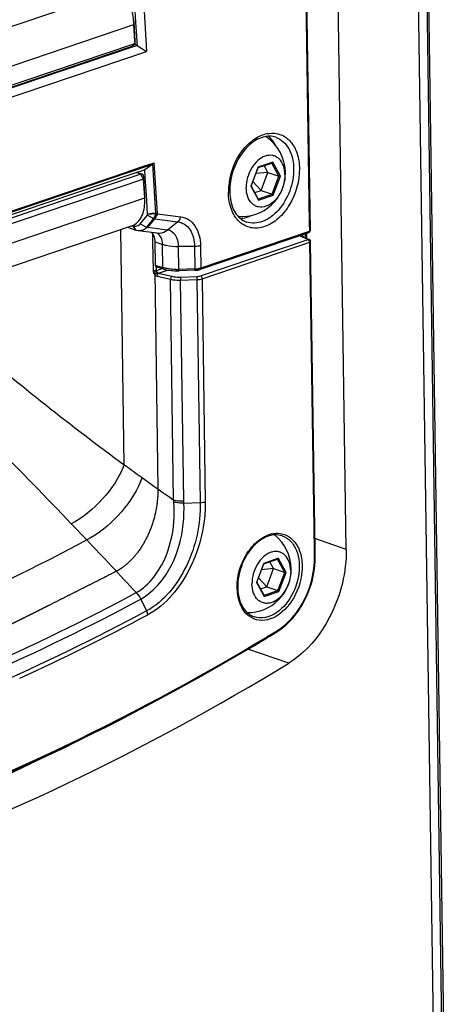
# Paper-space layout '13000625_1' of a CAD drawing. Units: millimetres. Extents: x 0 to 297, y 0 to 213.
# Drawn here: x 256 to 259, y 28 to 34 of the extents above; entities that cross this region are included whole.
import ezdxf

# ---------------------------------------------------------------- set-up
doc = ezdxf.new("R2010")
doc.units = ezdxf.units.MM
doc.header["$LTSCALE"] = 16.335
doc.linetypes.add('CENTER', pattern=[0.6, 0.375, -0.075, 0.075, -0.075])
doc.layers.get('0').update_dxf_attribs({"linetype": 'CONTINUOUS'})

psp = doc.layouts.new('13000625_1')

# ---------------------------------------------------------------- linework, layer by layer
at = {"color": 9, "linetype": 'CONTINUOUS'}
for p, q in [((258.782382, 24.135733), (258.451114, 47.148995)), ((257.924439, 35.837326), (257.962353, 33.203428)), ((252.94474, 33.326793), (256.803477, 34.634112)), ((255.732879, 34.028989), (256.888544, 34.420522)), ((256.888544, 34.420522), (256.889375, 34.434072)), ((256.889631, 34.298623), (256.878884, 34.287493)), ((256.895774, 34.304984), (256.889631, 34.298623)), ((256.896324, 34.31396), (256.896605, 34.318534)), ((256.858837, 33.514391), (257.004836, 33.563854)), ((256.94831, 33.551315), (257.013263, 33.57332)), ((257.023717, 33.262101), (257.004836, 33.563854)), ((257.032625, 33.263896), (257.013263, 33.57332)), ((257.733673, 33.574695), (257.648497, 33.545838)), ((257.776886, 33.490021), (257.733115, 33.570867)), ((257.738913, 33.576471), (257.733673, 33.574695)), ((257.785583, 33.49027), (257.738913, 33.576471)), ((252.912787, 32.184102), (256.850019, 33.518014)), ((252.916408, 32.178718), (256.852028, 33.512084)), ((256.850019, 33.518014), (256.856828, 33.520321)), ((256.852028, 33.512084), (256.858837, 33.514391)), ((256.856828, 33.520321), (256.94831, 33.551315)), ((256.930259, 33.502585), (256.902737, 33.512156)), ((256.932442, 33.498922), (256.930259, 33.502585)), ((257.647673, 33.543638), (257.605705, 33.431555)), ((257.648497, 33.545838), (257.647673, 33.543638)), ((256.942084, 33.482744), (256.932442, 33.498922)), ((256.947825, 33.473111), (256.942084, 33.482744)), ((256.947825, 33.473111), (256.948656, 33.486661)), ((257.735447, 33.379349), (257.776886, 33.490021)), ((257.741836, 33.373437), (257.785583, 33.49027)), ((257.605505, 33.431021), (257.60475, 33.429005)), ((257.60475, 33.429005), (257.648886, 33.347485)), ((257.605705, 33.431555), (257.605505, 33.431021)), ((252.976612, 32.009699), (256.955055, 33.357573)), ((256.955055, 33.357573), (256.955885, 33.371123)), ((257.648886, 33.347485), (257.651419, 33.342805)), ((257.650507, 33.350572), (257.650818, 33.350678)), ((257.650818, 33.350678), (257.735447, 33.379349)), ((257.651419, 33.342805), (257.741836, 33.373437)), ((257.032577, 33.260581), (257.175858, 33.241642)), ((257.008505, 33.231363), (256.965612, 33.178883)), ((257.015651, 33.22972), (256.972226, 33.176572)), ((257.015651, 33.22972), (257.157454, 33.210976)), ((257.157454, 33.210976), (257.09336, 33.16056)), ((257.962353, 33.203428), (257.963043, 33.155504)), ((256.82964, 31.721849), (256.808901, 33.162378)), ((256.880623, 33.186471), (256.900113, 33.1599)), ((257.09336, 33.16056), (256.972226, 33.176572)), ((257.00264, 33.140283), (257.003387, 33.088377)), ((257.956225, 33.15006), (257.298093, 32.927088)), ((257.963087, 33.152385), (257.956225, 33.15006)), ((257.963043, 33.155504), (257.963087, 33.152385)), ((257.966972, 33.15556), (257.966972, 33.155537)), ((257.003387, 33.088377), (257.005926, 32.911985)), ((257.018266, 33.088591), (257.064444, 33.072532)), ((257.29577, 32.879105), (257.956405, 33.102924)), ((257.30631, 32.86142), (257.966786, 33.085186)), ((257.909676, 33.122424), (257.913993, 33.120623)), ((257.913993, 33.120623), (257.956405, 33.102924)), ((257.942672, 33.126687), (257.920777, 33.11927)), ((257.942906, 33.110431), (257.942672, 33.126687)), ((257.946556, 33.129831), (257.946556, 33.129863)), ((257.960782, 33.100705), (257.959992, 33.099811)), ((257.962952, 33.102066), (257.962878, 33.102096)), ((257.993938, 31.198937), (257.966786, 33.085186)), ((257.970637, 33.090678), (257.970637, 33.09071)), ((257.066501, 32.929582), (257.064444, 33.072532)), ((257.260408, 33.059277), (257.162372, 33.058874)), ((257.164387, 32.918881), (257.162372, 33.058874)), ((257.260408, 33.059277), (257.262391, 32.921559)), ((257.296116, 33.064446), (257.298093, 32.927088)), ((257.027548, 32.941283), (257.020355, 32.943443)), ((257.024856, 32.934612), (257.025172, 32.912641)), ((257.027162, 32.913442), (257.032149, 32.915132)), ((257.066501, 32.929582), (257.027548, 32.941283)), ((257.032149, 32.915132), (257.059537, 32.924411)), ((257.039541, 32.896381), (257.07599, 32.90873)), ((257.07599, 32.90873), (257.095291, 32.915269)), ((257.262391, 32.921559), (257.164387, 32.918881)), ((257.030836, 32.878041), (257.11241, 32.858432)), ((257.039541, 32.896381), (257.121115, 32.876772)), ((257.131892, 31.505048), (257.11241, 32.858432)), ((257.173598, 32.872131), (257.273828, 32.875545)), ((257.174733, 32.85292), (257.274963, 32.856335)), ((257.194215, 31.499537), (257.174733, 32.85292)), ((257.274963, 32.856335), (257.294634, 31.489945)), ((257.30631, 32.86142), (257.32598, 31.49495)), ((256.504956, 31.360033), (256.599796, 31.260746)), ((258.188501, 31.201785), (257.996868, 31.268427)), ((257.773876, 31.147603), (257.768636, 31.145828)), ((257.820546, 31.061403), (257.773876, 31.147603)), ((257.994506, 31.159445), (257.993938, 31.198937)), ((257.994551, 31.156326), (257.994506, 31.159445)), ((257.682636, 31.114771), (257.640668, 31.002688)), ((257.68346, 31.116971), (257.682636, 31.114771)), ((257.768636, 31.145828), (257.68346, 31.116971)), ((257.768078, 31.142), (257.767933, 31.142268)), ((257.811849, 31.061154), (257.768078, 31.142)), ((257.770409, 30.950482), (257.811849, 31.061154)), ((257.776799, 30.94457), (257.820546, 31.061403)), ((257.640467, 31.002154), (257.639713, 31.000138)), ((257.639713, 31.000138), (257.683848, 30.918618)), ((257.640668, 31.002688), (257.640467, 31.002154)), ((257.683848, 30.918618), (257.686382, 30.913938)), ((257.68547, 30.921705), (257.770409, 30.950482)), ((257.686382, 30.913938), (257.776799, 30.94457)), ((256.930227, 30.897425), (256.966363, 30.82575)), ((257.761151, 30.70184), (257.76608, 30.704768)), ((257.761163, 30.701772), (257.76608, 30.704768)), ((257.836372, 30.504969), (257.586715, 30.59179))]:
    psp.add_line(p, q, dxfattribs=at)
at = {"color": 7, "linetype": 'CONTINUOUS'}
for p, q in [((258.833414, 24.186381), (258.502469, 47.177098)), ((258.833414, 24.186381), (258.502469, 47.177098)), ((258.844396, 24.196416), (258.513594, 47.177258)), ((258.188501, 31.201785), (258.066329, 39.689054)), ((257.928368, 35.837382), (257.966972, 33.15556)), ((256.892492, 34.537301), (256.898914, 34.434669)), ((256.948951, 34.539809), (256.966717, 34.255868)), ((256.895218, 34.313864), (256.888544, 34.420522)), ((256.896605, 34.318534), (256.889375, 34.434072)), ((256.898914, 34.434669), (256.906143, 34.319131)), ((255.657175, 33.885354), (256.889045, 34.302705)), ((255.660752, 33.874796), (256.878884, 34.287493)), ((256.880313, 34.283275), (256.894051, 34.287929)), ((256.889045, 34.302705), (256.895774, 34.304984)), ((256.895774, 34.304984), (256.890815, 34.297479)), ((256.893226, 34.297658), (256.891131, 34.298387)), ((256.907804, 34.292589), (256.893226, 34.297658)), ((256.894051, 34.287929), (256.907804, 34.292589)), ((256.895774, 34.304984), (256.895218, 34.313864)), ((256.895774, 34.304984), (256.896542, 34.313947)), ((256.896541, 34.313946), (256.896605, 34.318534)), ((256.906143, 34.319131), (256.906429, 34.314565)), ((256.906429, 34.314565), (256.906985, 34.305686)), ((256.906985, 34.305686), (256.907804, 34.292589)), ((256.907804, 34.292589), (256.966717, 34.255868)), ((255.662181, 33.870578), (256.880313, 34.283275)), ((255.692659, 33.824223), (256.966717, 34.255868)), ((257.004836, 33.563854), (256.955518, 33.530038)), ((257.649506, 33.542858), (257.732872, 33.571102)), ((257.732872, 33.571102), (257.734683, 33.571716)), ((256.907257, 33.513688), (256.857228, 33.496738)), ((256.930259, 33.502585), (256.86297, 33.479788)), ((256.932224, 33.522146), (256.907257, 33.513688)), ((256.931222, 33.505354), (256.907257, 33.513688)), ((256.938807, 33.502716), (256.931222, 33.505354)), ((256.955518, 33.530038), (256.932224, 33.522146)), ((256.958195, 33.487258), (256.955518, 33.530038)), ((257.607149, 33.431014), (257.648858, 33.542404)), ((257.709146, 33.513578), (257.635486, 33.506691)), ((257.648858, 33.542404), (257.648959, 33.542673)), ((257.648959, 33.542673), (257.649118, 33.543097)), ((257.64923, 33.542765), (257.649506, 33.542858)), ((257.667706, 33.402907), (257.709146, 33.513578)), ((257.709146, 33.513578), (257.686507, 33.555394)), ((257.709146, 33.513578), (257.776886, 33.490021)), ((256.857228, 33.496738), (252.921607, 32.163371)), ((256.86297, 33.479788), (252.962895, 32.158464)), ((256.947825, 33.473111), (252.980461, 32.12899)), ((256.955055, 33.357573), (256.947825, 33.473111)), ((256.955885, 33.371123), (256.948656, 33.486661)), ((256.965424, 33.37172), (256.958195, 33.487258)), ((257.667706, 33.402907), (257.616952, 33.457194)), ((257.606949, 33.43048), (257.607149, 33.431014)), ((257.650447, 33.350683), (257.607178, 33.430604)), ((257.62923, 33.389871), (257.667706, 33.402907)), ((257.667706, 33.402907), (257.735447, 33.379349)), ((256.967393, 33.340263), (256.965424, 33.37172)), ((256.972506, 33.258542), (256.967393, 33.340263)), ((257.651432, 33.348863), (257.650447, 33.350683)), ((256.927507, 33.198991), (256.970932, 33.252139)), ((256.927507, 33.198991), (256.965612, 33.178883)), ((256.970932, 33.252139), (257.009017, 33.232041)), ((256.871902, 33.183722), (252.91227, 31.842221)), ((256.853935, 33.175959), (256.85295, 33.177302)), ((256.853935, 33.175959), (256.867555, 33.171222)), ((256.867555, 33.171222), (256.900113, 33.1599)), ((257.030069, 33.141182), (256.914338, 33.15648)), ((256.972226, 33.176572), (256.974618, 33.18321)), ((257.958484, 33.143541), (257.300307, 32.920554)), ((257.020355, 32.943443), (257.018266, 33.088591)), ((257.914659, 33.122219), (257.918738, 33.120517)), ((257.918738, 33.120517), (257.920918, 33.119607)), ((257.920918, 33.119607), (257.936929, 33.112925)), ((257.936929, 33.112925), (257.94686, 33.108781)), ((257.946408, 33.131612), (257.945764, 33.130502)), ((257.946601, 33.126744), (257.946556, 33.129863)), ((257.94686, 33.108781), (257.946601, 33.126744)), ((257.94686, 33.108781), (257.957071, 33.10452)), ((257.957071, 33.10452), (257.958635, 33.103867)), ((257.958635, 33.103867), (257.962952, 33.102066)), ((257.964111, 33.087966), (257.964955, 33.087025)), ((257.970488, 33.092459), (257.969844, 33.091349)), ((257.970689, 33.087107), (257.970637, 33.09071)), ((257.970715, 33.085242), (257.970689, 33.087107)), ((257.997867, 31.198993), (257.970715, 33.085242)), ((257.0645, 32.92292), (257.025547, 32.934621)), ((257.071962, 32.920679), (257.0645, 32.92292)), ((257.071962, 32.920679), (257.071939, 32.920686)), ((257.263045, 32.913352), (257.165041, 32.910673)), ((257.165041, 32.910673), (257.165041, 32.910673)), ((257.263045, 32.913352), (257.263045, 32.913352)), ((257.300307, 32.920554), (257.29349, 32.918245)), ((257.29349, 32.918245), (257.293501, 32.918249)), ((257.194162, 31.486523), (257.294634, 31.489945)), ((257.997912, 31.195874), (257.997867, 31.198993)), ((257.998436, 31.159502), (257.997912, 31.195874)), ((257.642112, 31.002147), (257.683821, 31.113537)), ((257.683821, 31.113537), (257.683921, 31.113806)), ((257.683921, 31.113806), (257.68408, 31.11423)), ((257.683921, 31.113806), (257.684193, 31.113898)), ((257.684193, 31.113898), (257.684469, 31.113991)), ((257.684469, 31.113991), (257.767835, 31.142235)), ((257.744109, 31.084711), (257.721469, 31.126527)), ((257.767835, 31.142235), (257.769646, 31.142849)), ((257.702669, 30.97404), (257.651915, 31.028327)), ((257.744109, 31.084711), (257.670448, 31.077824)), ((257.702669, 30.97404), (257.744109, 31.084711)), ((257.744109, 31.084711), (257.811849, 31.061154)), ((257.641912, 31.001613), (257.642033, 31.001935)), ((257.642033, 31.001935), (257.642112, 31.002147)), ((257.68541, 30.921816), (257.64214, 31.001736)), ((257.664193, 30.961004), (257.702669, 30.97404)), ((257.702669, 30.97404), (257.770409, 30.950482)), ((257.686395, 30.919996), (257.68541, 30.921816)), ((257.707243, 30.66339), (257.712172, 30.666318)), ((257.707359, 30.662747), (257.712281, 30.66572)), ((257.712172, 30.666318), (257.720141, 30.671052)), ((257.712281, 30.66572), (257.720236, 30.670529))]:
    psp.add_line(p, q, dxfattribs=at)
at = {"color": 7, "linetype": 'CENTER'}
psp.add_line((257.01611, 32.905432), (257.035284, 31.573464), dxfattribs=at)
at = {"color": 9, "linetype": 'CONTINUOUS'}
for points in [[(257.023237, 33.259565), (257.023306, 33.259708), (257.023369, 33.259851), (257.023425, 33.259996), (257.023476, 33.260142), (257.023521, 33.260289), (257.023559, 33.260437)], [(257.023559, 33.260437), (257.023601, 33.260627), (257.023637, 33.260815), (257.023666, 33.261003), (257.02369, 33.261189), (257.023707, 33.261374), (257.023719, 33.261558), (257.023724, 33.26174), (257.023724, 33.261921), (257.023717, 33.262101)], [(257.032159, 33.258291), (257.032219, 33.258548), (257.032275, 33.258804), (257.032329, 33.25906), (257.032378, 33.259315), (257.032425, 33.25957), (257.032468, 33.259823), (257.032507, 33.260077), (257.032544, 33.260329), (257.032577, 33.260581)], [(257.032577, 33.260581), (257.032607, 33.260958), (257.032631, 33.261334), (257.032648, 33.261706), (257.03266, 33.262077), (257.032665, 33.262445), (257.032664, 33.262811), (257.032657, 33.263175), (257.032644, 33.263537), (257.032625, 33.263896)], [(257.009017, 33.232041), (257.008938, 33.231928), (257.008856, 33.231816), (257.008772, 33.231703), (257.008685, 33.23159), (257.008596, 33.231477), (257.008505, 33.231363)], [(257.957969, 33.102271), (257.957785, 33.102216), (257.9576, 33.102157), (257.957416, 33.102094), (257.957232, 33.102027), (257.957049, 33.101956), (257.956866, 33.10188), (257.956683, 33.101801), (257.956501, 33.101717), (257.95632, 33.10163)], [(257.025172, 32.912641), (257.025497, 32.912789), (257.025824, 32.912932), (257.026154, 32.913068), (257.026487, 32.913199), (257.026823, 32.913324), (257.027162, 32.913442)], [(257.032717, 32.89921), (257.033334, 32.898797), (257.033986, 32.8984), (257.034673, 32.898021), (257.035393, 32.897667), (257.036146, 32.897339), (257.036938, 32.897041), (257.03777, 32.896778), (257.038638, 32.896555), (257.039541, 32.896381)]]:
    psp.add_lwpolyline(points, dxfattribs=at)
at = {"color": 7, "linetype": 'CONTINUOUS'}
for points in [[(257.956405, 33.102924), (257.956389, 33.102729), (257.956375, 33.102525), (257.956361, 33.102313), (257.956347, 33.102093), (257.956333, 33.101865), (257.95632, 33.10163)], [(257.964955, 33.087025), (257.965284, 33.086708), (257.965603, 33.086395), (257.965913, 33.086086), (257.966213, 33.085781), (257.966504, 33.085481), (257.966786, 33.085186)], [(257.071939, 32.920686), (257.078572, 32.918838), (257.087318, 32.916791)], [(257.087318, 32.916791), (257.096528, 32.915033), (257.106147, 32.913562), (257.116119, 32.91238), (257.126376, 32.911488), (257.136852, 32.910885), (257.147477, 32.910571)], [(257.147477, 32.910571), (257.158184, 32.910543), (257.165041, 32.910673)], [(257.263045, 32.913352), (257.265141, 32.913426), (257.270012, 32.91373)], [(257.270012, 32.91373), (257.274842, 32.914217), (257.279575, 32.914887)], [(257.279575, 32.914887), (257.284169, 32.91574), (257.28857, 32.916775), (257.292743, 32.917997), (257.293501, 32.918249)]]:
    psp.add_lwpolyline(points, dxfattribs=at)
for centre, radius, start, end in [((256.555656, 34.401141), 0.333452, 3.3321125, 8.4018891), ((257.55045, 33.509964), 0.26633, 0.8246939, 56.9966754), ((257.55045, 33.509964), 0.26633, 264.6311728, 0.824618), ((257.870013, 33.396763), 0.39503, 168.2852601, 171.3088475), ((257.808723, 33.400737), 0.333516, 180.8234431, 181.8656283), ((257.800844, 33.400454), 0.325632, 181.8610066, 183.9556309), ((256.652814, 33.339839), 0.30276, 0.2039258, 3.3579381), ((256.670572, 33.33987), 0.285003, 356.7838315, 0.2105552), ((256.683076, 33.353809), 0.273358, 0.7960802, 3.6313713), ((257.768289, 31.116726), 0.176503, 108.7784633, 114.5386441), ((257.763929, 31.129066), 0.163416, 106.2677019, 108.7238072), ((257.585416, 31.081098), 0.266327, 0.824573, 52.1788913), ((257.480961, 31.152283), 0.517527, 357.4937582, 0.4442908), ((257.497508, 31.152293), 0.50098, 0.4577842, 0.8244639), ((257.585413, 31.081098), 0.266329, 269.4755534, 0.8245912), ((249.674043, 43.969209), 15.543362, 301.1754875, 301.3641097), ((257.582262, 30.995179), 0.349107, 301.3658548, 302.3395993), ((257.573129, 31.009392), 0.366001, 302.357348, 305.6013651)]:
    psp.add_arc(centre, radius, start, end, dxfattribs=at)
at = {"color": 9, "linetype": 'CONTINUOUS'}
for centre, radius, start, end in [((257.87053, 33.393266), 0.403136, 170.6707109, 177.266035), ((257.889715, 33.390328), 0.422544, 167.4666538, 170.6992343), ((257.831617, 33.394823), 0.364182, 179.8107393, 180.8228796), ((257.844575, 33.394727), 0.377141, 177.2995495, 179.8026183), ((257.116182, 33.092791), 0.170603, 253.0699052, 254.3585097), ((257.153463, 33.344962), 0.426219, 269.1375014, 270.3021865), ((257.153434, 33.352309), 0.433566, 270.3009057, 271.4475361), ((257.259151, 33.073696), 0.152171, 271.2199354, 275.3284489), ((257.260594, 33.059119), 0.137523, 275.2936211, 279.2693086), ((257.263009, 33.043759), 0.121974, 279.311932, 280.6738924), ((263.628863, 40.966467), 11.475731, 233.6662972, 234.0419403), ((265.292379, 43.258597), 14.307893, 234.0395131, 234.2800976), ((256.438607, 31.828887), 0.534144, 336.7095371, 339.5534712), ((270.942131, 51.108845), 23.979815, 234.2710971, 234.836547), ((256.846435, 31.483659), 0.286257, 1.7440895, 4.2850691), ((256.842869, 31.494455), 0.351383, 358.7065533, 0.8287472), ((257.774625, 31.119949), 0.182383, 108.7255235, 111.0686918), ((257.771095, 31.130635), 0.171129, 102.7245489, 108.7548369), ((239.787346, 15.195533), 23.254022, 42.6056467, 43.6980172), ((257.876068, 30.990795), 0.348865, 141.5618726, 145.3397675), ((257.491353, 31.149241), 0.503248, 357.4925709, 0.8066993), ((250.462092, 42.93975), 13.774397, 294.5691862, 298.213144), ((249.690156, 43.953863), 15.516413, 301.0984637, 301.34294), ((257.583874, 31.003284), 0.34973, 301.3987468, 305.6232734)]:
    psp.add_arc(centre, radius, start, end, dxfattribs=at)
at = {"color": 7, "linetype": 'CONTINUOUS'}
psp.add_ellipse((257.029412, 32.946511), major_axis=(0.0041, 0.011815), ratio=0.68364435, start_param=-4.2239905, end_param=-3.11270944, dxfattribs=at)
for points, knots in [([(256.889375, 34.434072), (256.888386, 34.449966), (256.878907, 34.514589), (256.851039, 34.576492), (256.821566, 34.615981)], [0, 0, 0, 0, 0.24424616, 1, 1, 1, 1]), ([(257.75793, 33.728965), (257.733337, 33.737518), (257.670892, 33.735932), (257.587309, 33.682118), (257.519213, 33.592286), (257.49148, 33.516876), (257.483211, 33.476969)], [0, 0, 0, 0, 0.18990328, 0.4241153, 0.70276139, 1, 1, 1, 1]), ([(257.813843, 33.499845), (257.813572, 33.518738), (257.80822, 33.554246), (257.785453, 33.592326), (257.7599, 33.610776), (257.731169, 33.620918), (257.689206, 33.616374), (257.643716, 33.586964), (257.593842, 33.524428), (257.575889, 33.461112), (257.576489, 33.41943)], [0, 0, 0, 0, 0.13074812, 0.2436662, 0.29542053, 0.34607024, 0.45155133, 0.57319861, 0.71155553, 1, 1, 1, 1]), ([(256.948656, 33.486661), (256.948538, 33.488541), (256.947634, 33.494878), (256.943137, 33.501208), (256.938809, 33.502715)], [0, 0, 0, 0, 0.29128055, 1, 1, 1, 1]), ([(257.648497, 33.545838), (257.648639, 33.545575), (257.649037, 33.54474), (257.649345, 33.543705), (257.649118, 33.543097)], [0, 0, 0, 0, 0.31518899, 1, 1, 1, 1]), ([(257.813843, 33.499845), (257.814443, 33.458163), (257.79649, 33.394847), (257.746616, 33.332311), (257.701126, 33.302902), (257.659164, 33.298357), (257.630432, 33.308499), (257.60488, 33.326949), (257.582113, 33.36503), (257.576761, 33.400537), (257.576489, 33.41943)], [0, 0, 0, 0, 0.28844447, 0.42680139, 0.54844867, 0.65392976, 0.70457947, 0.75633381, 0.86925188, 1, 1, 1, 1]), ([(257.785583, 33.49027), (257.784938, 33.490052), (257.782099, 33.489408), (257.779002, 33.489285), (257.776886, 33.490021)], [0, 0, 0, 0, 0.23304819, 1, 1, 1, 1]), ([(257.60475, 33.429005), (257.605024, 33.429098), (257.605829, 33.429418), (257.606738, 33.429915), (257.606949, 33.43048)], [0, 0, 0, 0, 0.32388948, 1, 1, 1, 1]), ([(256.871902, 33.183722), (256.895995, 33.191881), (256.941678, 33.234459), (256.953353, 33.292541), (256.955126, 33.32388)], [0, 0, 0, 0, 0.44762453, 1, 1, 1, 1]), ([(257.475988, 33.377991), (257.478635, 33.339769), (257.494327, 33.270283), (257.548882, 33.219355), (257.577274, 33.209482)], [0, 0, 0, 0, 0.56036023, 1, 1, 1, 1]), ([(257.741836, 33.373437), (257.741506, 33.374046), (257.739845, 33.376441), (257.737557, 33.378616), (257.735447, 33.379349)], [0, 0, 0, 0, 0.23658498, 1, 1, 1, 1]), ([(256.892421, 33.183832), (256.901962, 33.182958), (256.916109, 33.186929), (256.925322, 33.196289), (256.927507, 33.198991)], [0, 0, 0, 0, 0.73383896, 1, 1, 1, 1]), ([(257.53818, 33.232236), (257.543813, 33.232376), (257.56727, 33.234351), (257.590115, 33.241758), (257.606236, 33.24946)], [0, 0, 0, 0, 0.23978732, 1, 1, 1, 1]), ([(256.974618, 33.18321), (256.967428, 33.174038), (256.949448, 33.158242), (256.925394, 33.155027), (256.914335, 33.156488)], [0, 0, 0, 0, 0.5109477, 1, 1, 1, 1]), ([(257.018266, 33.088591), (257.018185, 33.094221), (257.01654, 33.114386), (257.008511, 33.134778), (256.998444, 33.145465)], [0, 0, 0, 0, 0.27721413, 1, 1, 1, 1]), ([(257.94323, 33.138536), (257.944341, 33.137606), (257.946283, 33.135719), (257.946845, 33.132741), (257.946408, 33.131612)], [0, 0, 0, 0, 0.54460855, 1, 1, 1, 1]), ([(257.914659, 33.122219), (257.914517, 33.122278), (257.914157, 33.122366), (257.914345, 33.122619), (257.914407, 33.122627)], [0, 0, 0, 0, 0.70997178, 1, 1, 1, 1]), ([(257.95632, 33.10163), (257.956197, 33.0994), (257.960787, 33.095309), (257.962247, 33.09033), (257.964111, 33.087966)], [0, 0, 0, 0, 0.42580932, 1, 1, 1, 1]), ([(257.194104, 31.486521), (257.17823, 31.48598), (257.157465, 31.487412), (257.137186, 31.491279), (257.13256, 31.492372)], [0, 0, 0, 0, 0.76964815, 1, 1, 1, 1]), ([(257.694986, 31.277288), (257.685119, 31.272795), (257.643817, 31.249507), (257.61043, 31.213777), (257.589862, 31.18375)], [0, 0, 0, 0, 0.22952017, 1, 1, 1, 1]), ([(257.589862, 31.18375), (257.56589, 31.148753), (257.530781, 31.070792), (257.518258, 30.950663), (257.545954, 30.845369), (257.597791, 30.798872), (257.624956, 30.789425)], [0, 0, 0, 0, 0.28730503, 0.56634003, 0.80520205, 1, 1, 1, 1]), ([(257.848806, 31.070978), (257.848534, 31.089871), (257.843183, 31.12538), (257.820413, 31.163453), (257.794867, 31.181917), (257.77355, 31.189397), (257.750584, 31.190503), (257.718079, 31.183362), (257.678587, 31.15812), (257.628866, 31.095547), (257.610852, 31.032245), (257.611452, 30.990563)], [0, 0, 0, 0, 0.13062833, 0.24344454, 0.29515192, 0.34575561, 0.39742459, 0.45204962, 0.57358619, 0.71181746, 1, 1, 1, 1]), ([(257.773876, 31.147603), (257.773673, 31.147062), (257.772765, 31.14513), (257.771137, 31.143355), (257.769646, 31.142849)], [0, 0, 0, 0, 0.26875366, 1, 1, 1, 1]), ([(258.188501, 31.201785), (258.189492, 31.132895), (258.158549, 30.869101), (258.004529, 30.607794), (257.836372, 30.504969)], [0, 0, 0, 0, 0.25901167, 1, 1, 1, 1]), ([(257.68346, 31.116971), (257.683602, 31.116708), (257.683999, 31.115873), (257.684308, 31.114838), (257.684081, 31.11423)], [0, 0, 0, 0, 0.31518899, 1, 1, 1, 1]), ([(257.786194, 30.711801), (257.816819, 30.733713), (257.932158, 30.844995), (257.992712, 31.008375), (257.997992, 31.129652)], [0, 0, 0, 0, 0.23676517, 1, 1, 1, 1]), ([(257.848806, 31.070978), (257.849406, 31.029296), (257.831392, 30.965994), (257.781671, 30.903421), (257.742179, 30.878179), (257.709674, 30.871038), (257.686708, 30.872144), (257.665392, 30.879624), (257.639845, 30.898088), (257.617075, 30.936161), (257.611724, 30.97167), (257.611452, 30.990563)], [0, 0, 0, 0, 0.28818254, 0.42641381, 0.54795038, 0.60257541, 0.65424439, 0.70484808, 0.75655546, 0.86937167, 1, 1, 1, 1]), ([(257.820546, 31.061403), (257.819168, 31.060936), (257.816245, 31.060532), (257.813241, 31.060669), (257.811849, 31.061154)], [0, 0, 0, 0, 0.49662168, 1, 1, 1, 1]), ([(257.639713, 31.000138), (257.639986, 31.000231), (257.640792, 31.000551), (257.641701, 31.001048), (257.641912, 31.001613)], [0, 0, 0, 0, 0.32388948, 1, 1, 1, 1]), ([(257.686382, 30.913938), (257.686576, 30.914455), (257.687138, 30.916407), (257.687106, 30.918681), (257.686395, 30.919996)], [0, 0, 0, 0, 0.2697346, 1, 1, 1, 1]), ([(257.776799, 30.94457), (257.776099, 30.945863), (257.774194, 30.948133), (257.771796, 30.95), (257.770409, 30.950482)], [0, 0, 0, 0, 0.50027869, 1, 1, 1, 1]), ([(252.25019, 28.826891), (253.177933, 28.892746), (255.091678, 29.301574), (256.84906, 30.144582), (257.707359, 30.662747)], [0, 0, 0, 0, 0.48124207, 1, 1, 1, 1]), ([(252.253809, 28.613627), (253.203148, 28.67839), (255.163645, 29.097604), (256.959816, 29.968969), (257.836372, 30.504969)], [0, 0, 0, 0, 0.48082345, 1, 1, 1, 1]), ([(252.244096, 28.796161), (253.014704, 28.85635), (254.59361, 29.16492), (256.075556, 29.781125), (256.805006, 30.159679)], [0, 0, 0, 0, 0.48467748, 1, 1, 1, 1]), ([(252.008039, 28.711569), (252.361679, 28.736755), (253.827282, 28.919109), (255.248022, 29.403583), (256.257635, 29.889539)], [0, 0, 0, 0, 0.24036136, 1, 1, 1, 1])]:
    psp.add_open_spline(points, degree=3, knots=knots, dxfattribs=at)
for points in [[(256.878884, 34.287493), (256.883796, 34.289157), (256.887956, 34.293152), (256.890816, 34.297479)], [(257.735609, 33.71213), (257.728936, 33.72064), (257.721379, 33.728545), (257.71306, 33.735454)], [(257.75572, 33.679887), (257.750129, 33.691253), (257.743425, 33.702162), (257.735609, 33.71213)], [(257.004836, 33.563854), (257.00832, 33.566244), (257.011169, 33.569652), (257.013263, 33.57332)], [(257.738913, 33.576471), (257.738169, 33.574484), (257.736692, 33.572397), (257.734683, 33.571716)], [(256.938809, 33.502715), (256.936117, 33.503653), (256.932959, 33.5035), (256.930259, 33.502585)], [(257.479519, 33.456455), (257.476467, 33.436466), (257.474951, 33.416162), (257.475242, 33.395944)], [(257.651419, 33.342805), (257.652128, 33.344696), (257.652393, 33.347087), (257.651432, 33.348863)], [(256.970932, 33.252139), (256.972331, 33.253834), (256.972647, 33.256349), (256.972506, 33.258542)], [(257.008903, 33.232101), (257.010987, 33.23085), (257.013446, 33.22995), (257.015876, 33.229968)], [(256.880623, 33.186471), (256.884422, 33.185126), (256.888408, 33.184199), (256.892421, 33.183832)], [(256.914335, 33.156488), (256.909502, 33.157126), (256.904716, 33.158294), (256.900113, 33.1599)], [(256.974618, 33.18321), (256.971846, 33.181307), (256.96887, 33.178297), (256.965546, 33.178802)], [(257.966966, 33.155537), (257.96702, 33.150628), (257.963088, 33.145102), (257.958437, 33.143529)], [(257.962952, 33.102066), (257.966708, 33.100498), (257.971957, 33.096255), (257.970488, 33.092459)], [(257.750649, 31.291642), (257.739669, 31.291024), (257.72871, 31.289019), (257.718152, 31.28594)], [(257.797401, 31.285296), (257.782546, 31.290462), (257.766351, 31.292525), (257.750649, 31.291642)]]:
    psp.add_open_spline(points, degree=3, dxfattribs=at)
at = {"color": 9, "linetype": 'CONTINUOUS'}
for points, knots in [([(257.477241, 33.482023), (257.492088, 33.548858), (257.537076, 33.643568), (257.633103, 33.727933), (257.711693, 33.758958), (257.790635, 33.751232), (257.854441, 33.703435), (257.893368, 33.6274), (257.901736, 33.568194), (257.902187, 33.536872)], [0, 0, 0, 0, 0.29262614, 0.42441942, 0.53984526, 0.64374115, 0.74857382, 0.86611017, 1, 1, 1, 1]), ([(257.757929, 33.728963), (257.790824, 33.717524), (257.852026, 33.658482), (257.866237, 33.579068), (257.866846, 33.536726)], [0, 0, 0, 0, 0.45128658, 1, 1, 1, 1]), ([(257.902187, 33.536872), (257.903286, 33.460533), (257.870397, 33.344591), (257.779071, 33.230001), (257.695714, 33.176273), (257.604951, 33.166013), (257.525992, 33.208477), (257.477942, 33.289964), (257.46797, 33.354988), (257.467472, 33.389593)], [0, 0, 0, 0, 0.28873853, 0.42723845, 0.54900985, 0.6545998, 0.75608556, 0.86911458, 1, 1, 1, 1]), ([(257.866846, 33.536726), (257.867508, 33.490705), (257.850229, 33.398144), (257.783689, 33.282118), (257.688104, 33.2048), (257.608524, 33.198617), (257.577275, 33.209484)], [0, 0, 0, 0, 0.27959029, 0.557226, 0.79902521, 1, 1, 1, 1]), ([(257.008903, 33.232101), (257.0107, 33.233695), (257.017794, 33.241429), (257.021754, 33.251669), (257.023237, 33.259565)], [0, 0, 0, 0, 0.23014661, 1, 1, 1, 1]), ([(257.023237, 33.259565), (257.025345, 33.259091), (257.027706, 33.258503), (257.030424, 33.258458), (257.030738, 33.258663)], [0, 0, 0, 0, 0.85225687, 1, 1, 1, 1]), ([(257.023559, 33.260437), (257.025705, 33.260244), (257.028189, 33.259878), (257.030867, 33.26049), (257.031151, 33.260781)], [0, 0, 0, 0, 0.84120716, 1, 1, 1, 1]), ([(257.015589, 33.229728), (257.01757, 33.231382), (257.025449, 33.239304), (257.030172, 33.249987), (257.032159, 33.258291)], [0, 0, 0, 0, 0.23209209, 1, 1, 1, 1]), ([(257.175858, 33.241642), (257.175097, 33.238514), (257.171454, 33.227064), (257.164384, 33.216427), (257.157454, 33.210976)], [0, 0, 0, 0, 0.26749061, 1, 1, 1, 1]), ([(257.157454, 33.210976), (257.17192, 33.209064), (257.201179, 33.198228), (257.248096, 33.149488), (257.25989, 33.095278), (257.260408, 33.059277)], [0, 0, 0, 0, 0.22116967, 0.45427654, 1, 1, 1, 1]), ([(257.175858, 33.241642), (257.192755, 33.239409), (257.226932, 33.226751), (257.281734, 33.16982), (257.295511, 33.106497), (257.296116, 33.064446)], [0, 0, 0, 0, 0.22116635, 0.45427643, 1, 1, 1, 1]), ([(257.064444, 33.072532), (257.064233, 33.087125), (257.059473, 33.114407), (257.039889, 33.135802), (257.028875, 33.140815)], [0, 0, 0, 0, 0.54669363, 1, 1, 1, 1]), ([(257.030069, 33.141187), (257.035409, 33.140481), (257.057987, 33.139949), (257.079973, 33.150031), (257.09336, 33.16056)], [0, 0, 0, 0, 0.24027989, 1, 1, 1, 1]), ([(257.162372, 33.058874), (257.162024, 33.083005), (257.153418, 33.129034), (257.112818, 33.157989), (257.09336, 33.16056)], [0, 0, 0, 0, 0.55149576, 1, 1, 1, 1]), ([(257.966973, 33.155537), (257.966972, 33.154876), (257.965703, 33.153334), (257.964102, 33.152729), (257.963087, 33.152385)], [0, 0, 0, 0, 0.38158843, 1, 1, 1, 1]), ([(257.905095, 33.125473), (257.905607, 33.124837), (257.907066, 33.123649), (257.908724, 33.122822), (257.909676, 33.122424)], [0, 0, 0, 0, 0.44168361, 1, 1, 1, 1]), ([(257.914659, 33.122269), (257.914151, 33.122139), (257.913023, 33.121481), (257.912162, 33.120542), (257.911699, 33.119964)], [0, 0, 0, 0, 0.41422187, 1, 1, 1, 1]), ([(257.942672, 33.126687), (257.943782, 33.127064), (257.945295, 33.127699), (257.947347, 33.129149), (257.947206, 33.129854)], [0, 0, 0, 0, 0.61995539, 1, 1, 1, 1]), ([(257.962878, 33.102096), (257.962522, 33.101994), (257.961755, 33.101604), (257.961116, 33.101042), (257.960782, 33.100705)], [0, 0, 0, 0, 0.43827891, 1, 1, 1, 1]), ([(257.964955, 33.087025), (257.966568, 33.087405), (257.968399, 33.087803), (257.971753, 33.090024), (257.971261, 33.090736)], [0, 0, 0, 0, 0.65694239, 1, 1, 1, 1]), ([(257.064444, 33.072532), (257.071239, 33.070169), (257.10317, 33.061423), (257.136521, 33.058767), (257.162372, 33.058874)], [0, 0, 0, 0, 0.21771459, 1, 1, 1, 1]), ([(257.296116, 33.064446), (257.293582, 33.063588), (257.281933, 33.060418), (257.269788, 33.059316), (257.260408, 33.059277)], [0, 0, 0, 0, 0.2218908, 1, 1, 1, 1]), ([(257.025176, 32.912642), (257.025045, 32.910389), (257.02444, 32.907594), (257.025862, 32.902883), (257.028187, 32.903675), (257.029, 32.904175)], [0, 0, 0, 0, 0.55856166, 0.76373608, 1, 1, 1, 1]), ([(257.147048, 32.918791), (257.142224, 32.918864), (257.123863, 32.91946), (257.105521, 32.921297), (257.092172, 32.923613)], [0, 0, 0, 0, 0.2625799, 1, 1, 1, 1]), ([(257.165041, 32.910679), (257.164286, 32.910635), (257.165331, 32.91518), (257.164468, 32.916894), (257.164387, 32.918881)], [0, 0, 0, 0, 0.27569106, 1, 1, 1, 1]), ([(257.263045, 32.913357), (257.262289, 32.913314), (257.263335, 32.917857), (257.262471, 32.919573), (257.262391, 32.921559)], [0, 0, 0, 0, 0.2757129, 1, 1, 1, 1]), ([(257.11241, 32.858432), (257.117076, 32.85731), (257.137607, 32.853359), (257.158651, 32.852373), (257.174733, 32.85292)], [0, 0, 0, 0, 0.22971044, 1, 1, 1, 1]), ([(257.121115, 32.876772), (257.125045, 32.875827), (257.142334, 32.8725), (257.160055, 32.871669), (257.173598, 32.872131)], [0, 0, 0, 0, 0.22971004, 1, 1, 1, 1]), ([(257.173598, 32.872131), (257.173749, 32.871301), (257.174328, 32.866309), (257.174672, 32.861268), (257.174452, 32.857093)], [0, 0, 0, 0, 0.16781515, 1, 1, 1, 1]), ([(257.273828, 32.875545), (257.279153, 32.875726), (257.285731, 32.875472), (257.291882, 32.87845), (257.292581, 32.879356)], [0, 0, 0, 0, 0.8231432, 1, 1, 1, 1]), ([(257.273828, 32.875545), (257.273979, 32.874715), (257.274557, 32.869723), (257.274901, 32.864682), (257.274682, 32.860508)], [0, 0, 0, 0, 0.16781515, 1, 1, 1, 1]), ([(255.574967, 32.74431), (255.676511, 32.652524), (256.081427, 32.29577), (256.504334, 31.959328), (256.82964, 31.721849)], [0, 0, 0, 0, 0.25364628, 1, 1, 1, 1]), ([(255.238904, 32.630468), (255.348174, 32.525016), (255.776054, 32.107434), (256.196918, 31.682599), (256.504956, 31.360033)], [0, 0, 0, 0, 0.25399047, 1, 1, 1, 1]), ([(256.829637, 31.721851), (256.799813, 31.644616), (256.705982, 31.505544), (256.577859, 31.396568), (256.504956, 31.360033)], [0, 0, 0, 0, 0.50379796, 1, 1, 1, 1]), ([(256.929224, 31.617691), (256.896273, 31.541039), (256.801082, 31.403851), (256.67198, 31.296587), (256.599749, 31.260795)], [0, 0, 0, 0, 0.50860132, 1, 1, 1, 1]), ([(256.903001, 30.937321), (256.944324, 30.960757), (257.098535, 31.105497), (257.146302, 31.334083), (257.13256, 31.492372)], [0, 0, 0, 0, 0.23017794, 1, 1, 1, 1]), ([(256.930218, 30.897442), (256.974904, 30.922461), (257.143265, 31.073547), (257.204711, 31.316548), (257.194104, 31.486521)], [0, 0, 0, 0, 0.2311921, 1, 1, 1, 1]), ([(257.294632, 31.489945), (257.298182, 31.357495), (257.242212, 31.100926), (257.074614, 30.883439), (256.966363, 30.82575)], [0, 0, 0, 0, 0.51927026, 1, 1, 1, 1]), ([(257.32598, 31.49495), (257.327409, 31.356009), (257.265116, 31.087933), (257.087598, 30.862028), (256.973978, 30.80182)], [0, 0, 0, 0, 0.51936596, 1, 1, 1, 1]), ([(257.131892, 31.505048), (257.136558, 31.503926), (257.157089, 31.499976), (257.178133, 31.498989), (257.194215, 31.499537)], [0, 0, 0, 0, 0.22971044, 1, 1, 1, 1]), ([(257.602809, 31.207674), (257.60858, 31.21494), (257.631571, 31.241571), (257.659276, 31.264405), (257.681819, 31.277188)], [0, 0, 0, 0, 0.26367074, 1, 1, 1, 1]), ([(257.797401, 31.285296), (257.816341, 31.278711), (257.853003, 31.254225), (257.888327, 31.195028), (257.904048, 31.120677), (257.897868, 31.010265), (257.846591, 30.882486), (257.761534, 30.806648), (257.714728, 30.79079)], [0, 0, 0, 0, 0.09964344, 0.20976461, 0.3346215, 0.47191551, 0.75442537, 1, 1, 1, 1]), ([(257.767221, 31.30135), (257.789719, 31.301251), (257.836859, 31.288816), (257.889657, 31.234241), (257.918078, 31.156473), (257.92279, 31.03306), (257.872273, 30.884616), (257.777156, 30.794228), (257.723511, 30.776053)], [0, 0, 0, 0, 0.10007151, 0.20517509, 0.32507898, 0.46054387, 0.74806347, 1, 1, 1, 1]), ([(256.599796, 31.260746), (255.976845, 30.92567), (254.713064, 30.365001), (253.368037, 30.034835), (252.706245, 29.941632)], [0, 0, 0, 0, 0.51418457, 1, 1, 1, 1]), ([(257.594804, 30.792928), (257.54398, 30.830231), (257.508882, 30.945617), (257.532641, 31.084015), (257.566663, 31.156749), (257.589113, 31.189197)], [0, 0, 0, 0, 0.44557748, 0.72112645, 1, 1, 1, 1]), ([(257.994551, 31.156326), (257.995681, 31.156709), (257.997176, 31.157296), (257.999291, 31.158858), (257.999075, 31.159534)], [0, 0, 0, 0, 0.62697167, 1, 1, 1, 1]), ([(257.787576, 30.719001), (257.81737, 30.740324), (257.929904, 30.849104), (257.988963, 31.008658), (257.994119, 31.127224)], [0, 0, 0, 0, 0.23589733, 1, 1, 1, 1]), ([(252.987063, 29.610414), (253.652648, 29.70517), (255.004995, 30.038087), (256.276247, 30.601133), (256.903012, 30.937308)], [0, 0, 0, 0, 0.48592935, 1, 1, 1, 1]), ([(253.007736, 29.568507), (253.67442, 29.663473), (255.028999, 29.996867), (256.302439, 30.560679), (256.930227, 30.897425)], [0, 0, 0, 0, 0.48593336, 1, 1, 1, 1]), ([(256.966363, 30.82575), (256.336127, 30.487779), (255.057853, 29.921696), (253.698054, 29.587052), (253.028809, 29.491729)], [0, 0, 0, 0, 0.51406672, 1, 1, 1, 1]), ([(257.714728, 30.79079), (257.707165, 30.788228), (257.677944, 30.780472), (257.64597, 30.782119), (257.624956, 30.789425)], [0, 0, 0, 0, 0.26412828, 1, 1, 1, 1]), ([(252.24946, 28.835767), (253.17664, 28.900792), (255.089645, 29.308082), (256.846446, 30.14985), (257.704545, 30.667454)], [0, 0, 0, 0, 0.48119033, 1, 1, 1, 1]), ([(257.76608, 30.704768), (257.766402, 30.703022), (257.767094, 30.700458), (257.76508, 30.696808), (257.763996, 30.697005)], [0, 0, 0, 0, 0.61722919, 1, 1, 1, 1])]:
    psp.add_open_spline(points, degree=3, knots=knots, dxfattribs=at)
for points in [[(257.023717, 33.262101), (257.006628, 33.261227), (256.989457, 33.260887), (256.972505, 33.258559)], [(257.023237, 33.259565), (257.006334, 33.258956), (256.989415, 33.258146), (256.972506, 33.258545)], [(257.023717, 33.262101), (257.026293, 33.262216), (257.029908, 33.261733), (257.031229, 33.263947)], [(257.015651, 33.22972), (257.013214, 33.229535), (257.010666, 33.230222), (257.008505, 33.231363)], [(257.958484, 33.143543), (257.961635, 33.144597), (257.963135, 33.149062), (257.963087, 33.152385)], [(257.920777, 33.11927), (257.920723, 33.123031), (257.920154, 33.127361), (257.917562, 33.130087)], [(257.942672, 33.126687), (257.942617, 33.130445), (257.942005, 33.13472), (257.939474, 33.137498)], [(257.005926, 32.911985), (257.006074, 32.901782), (257.011299, 32.890978), (257.019031, 32.88432)], [(257.025172, 32.912641), (257.020362, 32.911011), (257.013167, 32.908501), (257.009936, 32.91242)], [(257.032719, 32.899209), (257.028104, 32.896662), (257.021227, 32.892584), (257.022198, 32.887403)], [(257.032717, 32.89921), (257.029827, 32.902336), (257.026427, 32.907771), (257.028737, 32.911347)], [(257.07194, 32.920688), (257.068611, 32.921686), (257.066639, 32.92611), (257.066501, 32.929582)], [(257.092172, 32.923613), (257.084774, 32.924896), (257.077414, 32.92648), (257.070184, 32.928506)], [(257.298093, 32.927088), (257.294022, 32.925709), (257.289825, 32.924691), (257.285601, 32.923895)], [(257.293501, 32.918251), (257.296647, 32.91931), (257.298141, 32.923769), (257.298093, 32.927088)], [(257.019031, 32.88432), (257.022013, 32.881752), (257.026385, 32.878307), (257.029981, 32.879905)], [(257.039541, 32.896381), (257.034796, 32.894117), (257.030165, 32.886357), (257.033091, 32.88199)], [(257.121115, 32.876772), (257.116371, 32.874508), (257.11174, 32.866748), (257.114665, 32.86238)], [(257.274963, 32.856335), (257.285543, 32.856695), (257.296284, 32.858024), (257.30631, 32.86142)], [(257.29577, 32.879105), (257.300795, 32.877357), (257.306664, 32.869553), (257.303605, 32.8652)], [(257.294634, 31.489905), (257.30521, 31.490293), (257.315945, 31.49159), (257.32598, 31.49495)], [(257.681819, 31.277188), (257.690565, 31.282148), (257.699678, 31.286526), (257.709061, 31.290139)], [(257.733402, 31.297561), (257.744469, 31.300051), (257.755877, 31.3014), (257.767221, 31.30135)], [(256.903012, 30.937308), (256.914553, 30.926019), (256.924145, 30.912515), (256.93151, 30.898149)], [(256.973978, 30.80182), (256.972855, 30.810114), (256.970103, 30.818262), (256.966342, 30.825739)], [(257.655708, 30.76847), (257.634008, 30.771245), (257.612441, 30.779984), (257.594804, 30.792928)], [(257.723511, 30.776053), (257.701972, 30.768756), (257.678266, 30.765585), (257.655708, 30.76847)]]:
    psp.add_open_spline(points, degree=3, dxfattribs=at)
at = {"color": 7, "linetype": 'CENTER'}
for points, knots in [([(257.035284, 31.573464), (257.035802, 31.537427), (257.030418, 31.466227), (257.005156, 31.360938), (256.964287, 31.263112), (256.920262, 31.19309), (256.880237, 31.145144), (256.848381, 31.11388), (256.815641, 31.087973), (256.793345, 31.074137), (256.781902, 31.067991)], [0, 0, 0, 0, 0.16666667, 0.33333333, 0.5, 0.66666667, 0.75, 0.83333333, 0.91666667, 1, 1, 1, 1]), ([(256.781903, 31.067991), (256.742526, 31.048128), (256.683462, 31.018333), (256.604709, 30.978607), (256.545645, 30.948812), (256.48658, 30.919017), (256.427516, 30.889222), (256.378295, 30.864392), (256.338919, 30.844529), (256.309387, 30.829632), (256.279854, 30.814734), (256.255244, 30.80232), (256.235556, 30.792388), (256.22079, 30.784939), (256.206024, 30.77749), (256.193719, 30.771283), (256.183874, 30.766317), (256.176491, 30.762593), (256.170339, 30.759489), (256.165417, 30.757006), (256.161725, 30.755144), (256.158649, 30.753592), (256.156188, 30.752351), (256.15465, 30.751575), (256.153419, 30.750954), (256.15265, 30.750567), (256.152112, 30.750293), (256.151804, 30.750142), (256.151494, 30.75001), (256.151108, 30.749838), (256.150489, 30.749566), (256.149715, 30.749225), (256.148477, 30.748681), (256.14693, 30.748001), (256.145073, 30.747184), (256.142598, 30.746095), (256.138265, 30.744189), (256.132076, 30.741467), (256.124649, 30.7382), (256.117222, 30.734933), (256.109796, 30.731667), (256.099893, 30.727311), (256.087515, 30.721866), (256.06771, 30.713155), (256.042954, 30.702266), (256.013247, 30.689199), (255.983539, 30.676132), (255.953832, 30.663064), (255.924124, 30.649997), (255.884514, 30.632575), (255.835002, 30.610796), (255.78549, 30.589018), (255.74588, 30.571595), (255.716172, 30.558528), (255.686465, 30.545461), (255.656757, 30.532394), (255.632001, 30.521504), (255.612196, 30.512793), (255.597343, 30.506259), (255.582489, 30.499726), (255.570111, 30.494281), (255.560208, 30.489926), (255.552781, 30.486659), (255.545355, 30.483392), (255.539166, 30.48067), (255.534214, 30.478492), (255.530501, 30.476859), (255.527406, 30.475497), (255.524931, 30.474408), (255.523074, 30.473592), (255.521527, 30.472911), (255.520289, 30.472367), (255.519515, 30.472027), (255.518897, 30.471754), (255.518508, 30.471585), (255.518203, 30.471446), (255.517957, 30.471351), (255.517707, 30.471259), (255.517208, 30.471072), (255.516459, 30.470792), (255.515461, 30.470419), (255.514463, 30.470046), (255.513132, 30.469549), (255.510802, 30.468679), (255.507475, 30.467436), (255.503482, 30.465944), (255.499489, 30.464452), (255.495496, 30.462961), (255.490173, 30.460972), (255.483518, 30.458486), (255.47287, 30.454508), (255.45956, 30.449535), (255.443589, 30.443568), (255.427617, 30.437601), (255.411646, 30.431634), (255.395674, 30.425667), (255.374379, 30.417711), (255.347759, 30.407766), (255.315816, 30.395833), (255.273225, 30.379921), (255.219987, 30.360031), (255.166748, 30.340141), (255.124157, 30.324229), (255.092214, 30.312295), (255.060271, 30.300361), (255.028328, 30.288427), (254.996384, 30.276494), (254.969765, 30.266549), (254.94847, 30.258593), (254.932498, 30.252626), (254.916526, 30.246659), (254.903217, 30.241686), (254.892569, 30.237708), (254.884583, 30.234725), (254.876597, 30.231741), (254.868612, 30.228758), (254.861957, 30.226272), (254.856633, 30.224283), (254.85264, 30.222791), (254.849313, 30.221548), (254.846651, 30.220553), (254.844654, 30.219808), (254.842658, 30.219062), (254.840994, 30.21844), (254.839663, 30.217943), (254.838831, 30.217632), (254.838166, 30.217383), (254.837667, 30.217197), (254.837251, 30.217042), (254.836959, 30.216932), (254.836794, 30.216871), (254.836666, 30.216821), (254.836553, 30.216789), (254.836396, 30.21674), (254.836125, 30.216657), (254.835736, 30.216537), (254.83527, 30.216394), (254.834648, 30.216202), (254.833871, 30.215963), (254.832627, 30.215581), (254.831073, 30.215103), (254.829207, 30.214529), (254.827342, 30.213955), (254.824855, 30.21319), (254.821746, 30.212233), (254.818016, 30.211086), (254.813042, 30.209555), (254.806824, 30.207643), (254.799363, 30.205347), (254.791902, 30.203052), (254.784441, 30.200757), (254.774493, 30.197696), (254.762058, 30.193871), (254.747135, 30.18928), (254.732213, 30.184689), (254.712317, 30.178569), (254.687447, 30.170917), (254.657602, 30.161736), (254.627758, 30.152555), (254.597914, 30.143373), (254.568069, 30.134192), (254.528277, 30.12195), (254.478536, 30.106648), (254.428796, 30.091346), (254.389003, 30.079104), (254.359159, 30.069923), (254.329315, 30.060741), (254.304444, 30.05309), (254.284548, 30.046969), (254.269626, 30.042379), (254.254704, 30.037788), (254.242269, 30.033963), (254.232321, 30.030902), (254.224859, 30.028607), (254.218642, 30.026694), (254.213668, 30.025164), (254.209937, 30.024016), (254.206829, 30.02306), (254.204342, 30.022295), (254.202787, 30.021817), (254.201544, 30.021434), (254.200766, 30.021196), (254.200222, 30.021026), (254.199912, 30.020934), (254.199601, 30.020862), (254.199213, 30.020766), (254.198592, 30.020615), (254.197816, 30.020426), (254.196575, 30.020123), (254.195022, 30.019744), (254.19316, 30.01929), (254.190676, 30.018684), (254.18633, 30.017624), (254.180122, 30.016109), (254.172672, 30.014292), (254.165221, 30.012475), (254.157771, 30.010658), (254.147837, 30.008234), (254.13542, 30.005206), (254.115553, 30.000359), (254.090719, 29.994302), (254.060918, 29.987032), (254.031117, 29.979763), (254.001316, 29.972494), (253.971515, 29.965224), (253.93178, 29.955532), (253.882111, 29.943416), (253.832443, 29.931301), (253.792708, 29.921609), (253.762907, 29.914339), (253.733106, 29.90707), (253.703305, 29.899801), (253.678471, 29.893743), (253.658604, 29.888897), (253.643703, 29.885262), (253.628803, 29.881627), (253.616385, 29.878598), (253.606452, 29.876175), (253.599001, 29.874358), (253.591551, 29.872541), (253.585343, 29.871026), (253.580376, 29.869815), (253.576651, 29.868906), (253.573546, 29.868149), (253.571063, 29.867543), (253.5692, 29.867089), (253.567648, 29.86671), (253.566407, 29.866407), (253.56563, 29.866218), (253.56501, 29.866066), (253.564621, 29.865972), (253.564351, 29.865905), (253.564193, 29.865869), (253.564022, 29.86584), (253.563812, 29.865802), (253.563304, 29.865713), (253.562545, 29.865578), (253.561532, 29.865399), (253.560518, 29.86522), (253.559167, 29.864981), (253.556803, 29.864563), (253.553425, 29.863965), (253.549372, 29.863248), (253.545319, 29.862531), (253.541266, 29.861814), (253.535862, 29.860858), (253.529107, 29.859663), (253.518299, 29.857751), (253.504789, 29.855361), (253.488576, 29.852493), (253.472364, 29.849625), (253.456152, 29.846757), (253.43994, 29.843889), (253.418323, 29.840066), (253.391303, 29.835286), (253.358878, 29.82955), (253.315646, 29.821902), (253.261605, 29.812342), (253.196756, 29.80087), (253.131907, 29.789398), (253.067058, 29.777926), (253.002209, 29.766454), (252.93736, 29.754983), (252.894127, 29.747335), (252.872511, 29.743511)], [0, 0, 0, 0, 0.03125, 0.046875, 0.0625, 0.078125, 0.09375, 0.109375, 0.1171875, 0.125, 0.1328125, 0.140625, 0.14453125, 0.1484375, 0.15234375, 0.15625, 0.15820312, 0.16015625, 0.16210938, 0.16308594, 0.1640625, 0.16503906, 0.16552734, 0.16601562, 0.16625977, 0.16650391, 0.16662598, 0.16668701, 0.16674805, 0.16687012, 0.16699219, 0.16723633, 0.16748047, 0.16796875, 0.16845703, 0.16894531, 0.16992188, 0.171875, 0.17382812, 0.17578125, 0.17773438, 0.1796875, 0.18359375, 0.1875, 0.1953125, 0.203125, 0.2109375, 0.21875, 0.2265625, 0.234375, 0.25, 0.265625, 0.2734375, 0.28125, 0.2890625, 0.296875, 0.3046875, 0.30859375, 0.3125, 0.31640625, 0.3203125, 0.32226562, 0.32421875, 0.32617188, 0.328125, 0.32910156, 0.33007812, 0.33105469, 0.33154297, 0.33203125, 0.33251953, 0.33276367, 0.33300781, 0.33312988, 0.33325195, 0.33331299, 0.33337402, 0.33343506, 0.33349609, 0.33374023, 0.33398438, 0.33422852, 0.33447266, 0.33496094, 0.3359375, 0.33691406, 0.33789062, 0.33886719, 0.33984375, 0.34179688, 0.34375, 0.34765625, 0.3515625, 0.35546875, 0.359375, 0.36328125, 0.3671875, 0.375, 0.3828125, 0.390625, 0.40625, 0.421875, 0.4296875, 0.4375, 0.4453125, 0.453125, 0.4609375, 0.46875, 0.47265625, 0.4765625, 0.48046875, 0.484375, 0.48632812, 0.48828125, 0.49023438, 0.4921875, 0.49414062, 0.49511719, 0.49609375, 0.49707031, 0.49755859, 0.49804688, 0.49853516, 0.49902344, 0.49926758, 0.49951172, 0.49963379, 0.49975586, 0.49987793, 0.49993896, 0.49996948, 0.5, 0.50003052, 0.50006104, 0.50012207, 0.50024414, 0.50036621, 0.50048828, 0.50073242, 0.50097656, 0.50146484, 0.50195312, 0.50244141, 0.50292969, 0.50390625, 0.50488281, 0.50585938, 0.5078125, 0.50976562, 0.51171875, 0.51367188, 0.515625, 0.51953125, 0.5234375, 0.52734375, 0.53125, 0.5390625, 0.546875, 0.5546875, 0.5625, 0.5703125, 0.578125, 0.59375, 0.609375, 0.6171875, 0.625, 0.6328125, 0.640625, 0.64453125, 0.6484375, 0.65234375, 0.65625, 0.65820312, 0.66015625, 0.66210938, 0.66308594, 0.6640625, 0.66503906, 0.66552734, 0.66601562, 0.66625977, 0.66650391, 0.66662598, 0.66668701, 0.66674805, 0.66687012, 0.66699219, 0.66723633, 0.66748047, 0.66796875, 0.66845703, 0.66894531, 0.66992188, 0.671875, 0.67382812, 0.67578125, 0.67773438, 0.6796875, 0.68359375, 0.6875, 0.6953125, 0.703125, 0.7109375, 0.71875, 0.7265625, 0.734375, 0.75, 0.765625, 0.7734375, 0.78125, 0.7890625, 0.796875, 0.8046875, 0.80859375, 0.8125, 0.81640625, 0.8203125, 0.82226562, 0.82421875, 0.82617188, 0.828125, 0.82910156, 0.83007812, 0.83105469, 0.83154297, 0.83203125, 0.83251953, 0.83276367, 0.83300781, 0.83312988, 0.83325195, 0.83331299, 0.83334351, 0.83337402, 0.83343506, 0.83349609, 0.83374023, 0.83398438, 0.83422852, 0.83447266, 0.83496094, 0.8359375, 0.83691406, 0.83789062, 0.83886719, 0.83984375, 0.84179688, 0.84375, 0.84765625, 0.8515625, 0.85546875, 0.859375, 0.86328125, 0.8671875, 0.875, 0.8828125, 0.890625, 0.90625, 0.921875, 0.9375, 0.953125, 0.96875, 0.984375, 1, 1, 1, 1])]:
    psp.add_open_spline(points, degree=3, knots=knots, dxfattribs=at)

doc.saveas('drawing.dxf')
